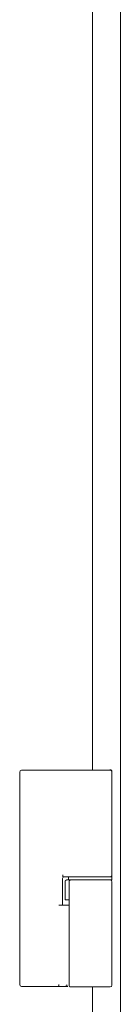
# Model space of a CAD drawing. Units: millimetres. Extents: x 0 to 9464, y 0 to 6407.
# Drawn here: x 4596 to 4624, y 2577 to 2850 of the extents above; entities that cross this region are included whole.
import ezdxf

# ---------------------------------------------------------------- set-up
doc = ezdxf.new("R2010")
doc.units = ezdxf.units.MM
doc.layers.add('Trimetric', color=7, linetype='Continuous')

msp = doc.modelspace()

# ---------------------------------------------------------------- linework, layer by layer
at = {"layer": 'Trimetric', "color": 193, "linetype": 'Continuous', "lineweight": 18}
msp.add_line((4623.77, 4411.94), (4623.77, 2413.94), dxfattribs=at)
at = {"layer": 'Trimetric', "color": 151, "linetype": 'Continuous', "lineweight": 18}
for p, q in [((4616.07, 4183.76), (4616.07, 2641.96)), ((4616.07, 2581.8), (4616.07, 2419.69))]:
    msp.add_line(p, q, dxfattribs=at)
at = {"layer": 'Trimetric', "color": 3, "linetype": 'Continuous', "lineweight": 18}
for p, q in [((4595.82, 2582.44), (4595.82, 2641.44)), ((4600.35, 2641.94), (4609.36, 2641.94)), ((4609.36, 2641.94), (4609.37, 2641.94)), ((4621.42, 2641.44), (4621.42, 2612.89)), ((4621.42, 2612.69), (4621.42, 2612.39)), ((4607.72, 2611.89), (4607.72, 2604.44)), ((4607.83, 2612.39), (4609.36, 2612.39)), ((4608.44, 2610.99), (4608.44, 2605.99)), ((4609.42, 2611.49), (4608.94, 2611.49)), ((4609.36, 2612.39), (4609.37, 2612.39)), ((4609.42, 2612.39), (4609.42, 2611.49)), ((4609.52, 2610.99), (4609.52, 2605.99)), ((4621.42, 2611.49), (4621.42, 2612.39)), ((4621.42, 2611.49), (4621.42, 2611.44)), ((4621.42, 2610.99), (4621.42, 2582.29)), ((4609.52, 2605.99), (4608.94, 2605.99)), ((4609.52, 2605.99), (4609.52, 2582.29)), ((4600.35, 2581.94), (4605.47, 2581.94)), ((4605.47, 2581.94), (4606.11, 2581.94)), ((4608.54, 2581.94), (4609.17, 2581.94))]:
    msp.add_line(p, q, dxfattribs=at)
for centre, start, end in [((4596.32, 2641.44), 90, 180), ((4620.92, 2641.44), 0, 90), ((4620.92, 2612.89), 270, 0), ((4608.22, 2611.89), 90, 180), ((4620.92, 2610.99), 0, 90), ((4596.32, 2582.44), 180, 270), ((4620.92, 2582.29), 270, 0)]:
    msp.add_arc(centre, 0.5, start, end, dxfattribs=at)
for points, knots in [([(4596.32, 2641.94), (4596.39, 2641.94), (4596.96, 2641.94), (4598.1, 2641.94), (4599.57, 2641.94), (4600.35, 2641.94)], [0, 0, 0.017309, 0.160705, 0.442412, 0.806235, 1, 1]), ([(4609.37, 2641.94), (4609.86, 2641.94), (4610.72, 2641.94), (4611.06, 2641.94)], [0, 0, 0.287837, 0.79781, 1, 1]), ([(4611.06, 2641.94), (4612.26, 2641.94), (4613.83, 2641.94), (4615.56, 2641.94), (4617.19, 2641.94), (4618.66, 2641.94), (4619.89, 2641.94), (4620.67, 2641.94), (4620.92, 2641.94)], [0, 0, 0.121783, 0.280915, 0.45619, 0.621967, 0.771335, 0.895768, 0.974596, 1, 1]), ([(4620.92, 2642.09), (4620.97, 2642.08), (4621.01, 2642.08), (4621.06, 2642.06), (4621.11, 2642.05), (4621.15, 2642.03), (4621.19, 2642), (4621.23, 2641.97), (4621.27, 2641.94), (4621.3, 2641.9), (4621.33, 2641.86), (4621.36, 2641.82), (4621.38, 2641.78), (4621.39, 2641.73), (4621.41, 2641.68), (4621.41, 2641.63), (4621.42, 2641.59)], [0, 0, 0.062418, 0.124994, 0.187515, 0.250132, 0.31259, 0.375038, 0.437378, 0.499995, 0.562456, 0.624965, 0.687305, 0.750044, 0.812463, 0.874983, 0.937381, 1, 1]), ([(4607.78, 2612.89), (4607.78, 2612.84), (4607.78, 2612.79), (4607.79, 2612.74), (4607.79, 2612.69), (4607.79, 2612.65), (4607.79, 2612.61), (4607.79, 2612.57), (4607.8, 2612.53), (4607.8, 2612.5), (4607.81, 2612.47), (4607.81, 2612.44), (4607.81, 2612.42), (4607.82, 2612.41), (4607.82, 2612.39), (4607.83, 2612.39), (4607.83, 2612.39)], [0, 0, 0.096272, 0.191576, 0.28528, 0.376404, 0.463687, 0.546461, 0.624412, 0.69626, 0.761451, 0.819544, 0.869698, 0.911996, 0.945951, 0.97132, 0.98864, 1, 1]), ([(4608.59, 2611.33), (4608.57, 2611.32), (4608.55, 2611.3), (4608.51, 2611.24), (4608.47, 2611.18), (4608.45, 2611.08), (4608.44, 2610.99)], [0, 0, 0.063844, 0.126865, 0.307966, 0.491925, 0.743268, 1, 1]), ([(4608.93, 2611.48), (4608.91, 2611.48), (4608.88, 2611.48), (4608.78, 2611.46), (4608.7, 2611.42), (4608.64, 2611.38), (4608.59, 2611.33)], [0, 0, 0.075162, 0.149874, 0.390606, 0.63298, 0.814834, 1, 1]), ([(4621.42, 2612.39), (4620.61, 2612.39), (4615.42, 2612.39), (4610.22, 2612.39), (4609.42, 2612.39)], [0, 0, 0.066999, 0.5, 0.933001, 1, 1]), ([(4609.42, 2611.49), (4610.22, 2611.49), (4615.42, 2611.49), (4620.61, 2611.49), (4621.42, 2611.49)], [0, 0, 0.066999, 0.5, 0.933001, 1, 1]), ([(4610.04, 2611.49), (4610.03, 2611.49), (4610.02, 2611.48), (4610.01, 2611.48), (4610, 2611.48), (4610, 2611.48), (4609.99, 2611.48), (4609.98, 2611.48), (4609.97, 2611.48), (4609.97, 2611.48), (4609.96, 2611.48), (4609.95, 2611.48), (4609.95, 2611.48), (4609.94, 2611.48), (4609.94, 2611.48), (4609.93, 2611.48), (4609.92, 2611.47), (4609.91, 2611.47), (4609.91, 2611.47), (4609.9, 2611.47), (4609.9, 2611.47), (4609.89, 2611.47), (4609.88, 2611.46), (4609.88, 2611.46), (4609.87, 2611.46), (4609.87, 2611.46), (4609.86, 2611.46), (4609.85, 2611.45), (4609.85, 2611.45), (4609.84, 2611.45), (4609.84, 2611.45), (4609.83, 2611.45), (4609.83, 2611.44), (4609.82, 2611.44), (4609.81, 2611.44), (4609.8, 2611.43), (4609.8, 2611.43), (4609.79, 2611.43), (4609.79, 2611.43), (4609.78, 2611.42), (4609.78, 2611.42), (4609.77, 2611.42), (4609.76, 2611.41), (4609.75, 2611.41), (4609.75, 2611.41), (4609.75, 2611.4), (4609.74, 2611.4), (4609.74, 2611.4), (4609.73, 2611.39), (4609.72, 2611.39), (4609.72, 2611.39), (4609.72, 2611.38), (4609.71, 2611.38), (4609.71, 2611.38), (4609.7, 2611.37), (4609.7, 2611.37), (4609.69, 2611.36), (4609.68, 2611.36), (4609.68, 2611.35), (4609.67, 2611.34), (4609.66, 2611.34), (4609.66, 2611.33), (4609.65, 2611.32), (4609.64, 2611.32), (4609.64, 2611.31), (4609.63, 2611.3), (4609.62, 2611.29), (4609.61, 2611.28), (4609.6, 2611.26), (4609.59, 2611.25), (4609.58, 2611.24), (4609.58, 2611.23), (4609.58, 2611.22), (4609.57, 2611.21), (4609.57, 2611.2), (4609.56, 2611.19), (4609.56, 2611.19), (4609.55, 2611.18), (4609.55, 2611.17), (4609.55, 2611.16), (4609.54, 2611.15), (4609.54, 2611.14), (4609.54, 2611.13), (4609.54, 2611.12), (4609.53, 2611.11), (4609.53, 2611.1), (4609.53, 2611.09), (4609.52, 2611.07), (4609.52, 2611.06), (4609.52, 2611.05), (4609.52, 2611.04), (4609.52, 2611.03), (4609.52, 2611.02), (4609.52, 2611.01), (4609.52, 2610.99), (4609.52, 2610.99)], [0, 0, 0.015581, 0.023375, 0.038978, 0.046779, 0.054171, 0.061986, 0.069392, 0.084244, 0.09167, 0.099122, 0.106167, 0.113619, 0.120697, 0.12818, 0.135258, 0.149492, 0.156207, 0.163368, 0.170084, 0.177295, 0.184057, 0.197687, 0.204503, 0.210924, 0.217797, 0.230764, 0.237637, 0.244188, 0.250356, 0.256907, 0.263074, 0.269699, 0.28219, 0.294681, 0.300926, 0.312845, 0.319174, 0.325134, 0.331188, 0.336784, 0.348892, 0.360285, 0.371678, 0.37748, 0.383177, 0.388636, 0.394438, 0.405356, 0.416274, 0.421851, 0.426977, 0.432554, 0.437679, 0.448181, 0.453307, 0.465986, 0.47835, 0.490542, 0.502872, 0.515342, 0.527666, 0.539706, 0.552177, 0.564096, 0.576329, 0.588404, 0.612679, 0.636798, 0.648796, 0.672705, 0.68466, 0.696588, 0.708324, 0.720244, 0.732347, 0.744088, 0.755853, 0.767808, 0.779421, 0.791227, 0.802897, 0.814762, 0.826308, 0.838249, 0.86152, 0.873061, 0.896386, 0.907984, 0.919378, 0.931179, 0.942522, 0.954237, 0.965542, 0.988519, 1, 1]), ([(4620.81, 2611.49), (4620.03, 2611.49), (4615.1, 2611.49), (4610.51, 2611.49), (4610.04, 2611.49)], [0, 0, 0.072713, 0.530387, 0.956783, 1, 1]), ([(4611.06, 2612.39), (4612.86, 2612.39), (4618.58, 2612.39), (4620.92, 2612.39)], [0, 0, 0.182858, 0.762912, 1, 1]), ([(4606.71, 2582.43), (4606.66, 2582.08), (4606.54, 2581.94)], [0, 0, 0.65639, 1, 1]), ([(4596.32, 2581.94), (4596.82, 2581.94), (4600.35, 2581.94)], [0, 0, 0.125431, 1, 1]), ([(4606.54, 2581.94), (4608.01, 2581.94), (4608.54, 2581.94)], [0, 0, 0.733676, 1, 1]), ([(4608.98, 2582.38), (4608.85, 2582.07), (4608.54, 2581.94)], [0, 0, 0.500422, 1, 1]), ([(4610.02, 2581.79), (4609.97, 2581.79), (4609.92, 2581.79), (4609.9, 2581.8), (4609.87, 2581.81), (4609.85, 2581.81), (4609.82, 2581.82), (4609.78, 2581.84), (4609.74, 2581.87), (4609.72, 2581.88), (4609.7, 2581.9), (4609.68, 2581.91), (4609.66, 2581.93), (4609.63, 2581.97), (4609.6, 2582.01), (4609.59, 2582.03), (4609.58, 2582.05), (4609.56, 2582.07), (4609.55, 2582.09), (4609.55, 2582.12), (4609.54, 2582.14), (4609.53, 2582.16), (4609.53, 2582.19), (4609.52, 2582.24), (4609.52, 2582.29)], [0, 0, 0.062827, 0.124974, 0.156035, 0.187098, 0.218593, 0.250114, 0.31256, 0.374527, 0.405836, 0.437341, 0.468539, 0.499819, 0.561985, 0.624564, 0.655991, 0.687098, 0.718363, 0.74947, 0.780522, 0.811552, 0.843021, 0.87438, 0.937183, 1, 1]), ([(4610.02, 2581.79), (4611.49, 2581.79), (4616.85, 2581.79), (4619.25, 2581.79), (4620.81, 2581.79)], [0, 0, 0.136753, 0.632527, 0.854824, 1, 1])]:
    msp.add_open_spline(points, degree=1, knots=knots, dxfattribs=at)
for points in [[(4609.31, 2641.44), (4609.31, 2641.44)], [(4609.31, 2612.89), (4609.31, 2612.89)], [(4609.37, 2612.39), (4611.06, 2612.39)], [(4608.98, 2604.44), (4606.71, 2604.44)], [(4608.44, 2605.99), (4608.94, 2605.99)], [(4609.52, 2604.44), (4608.98, 2604.44)], [(4606.11, 2581.94), (4606.54, 2581.94)]]:
    msp.add_open_spline(points, degree=1, dxfattribs=at)

doc.saveas('drawing.dxf')
